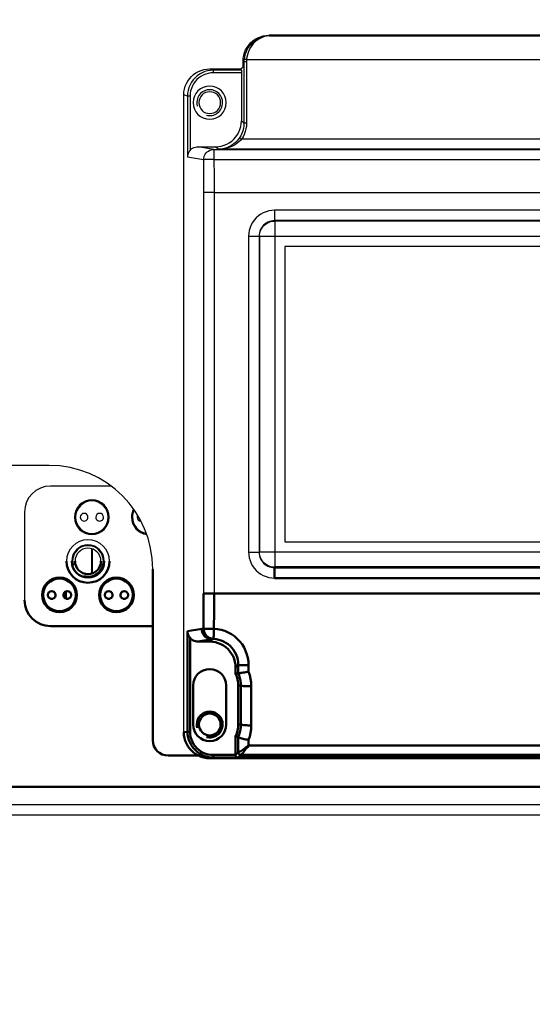
# Model space of a CAD drawing. Units: millimetres. Extents: x -2422 to 476, y -9 to 1613.
# Drawn here: x -1672 to -1573, y 290 to 480 of the extents above; entities that cross this region are included whole.
import ezdxf

# ---------------------------------------------------------------- set-up
doc = ezdxf.new("R2010")
doc.units = ezdxf.units.MM
doc.header["$LTSCALE"] = 5
doc.header["$PDMODE"] = 3
doc.header["$PDSIZE"] = 0.3125
doc.layers.get('0').update_dxf_attribs({"linetype": 'CONTINUOUS'})
doc.layers.get('Defpoints').update_dxf_attribs({"linetype": 'CONTINUOUS'})
doc.layers.add('02_ACHSEN', color=7, linetype='CONTINUOUS')
doc.layers.add('AM_0 ( Kontur 0.5 )', color=7, linetype='CONTINUOUS', lineweight=50)
doc.layers.add('AM_5 ( Bemassung)', color=3, linetype='CONTINUOUS', lineweight=25)
doc.styles.get("Standard").update_dxf_attribs({"font": 'times.ttf'})
doc.dimstyles.new('BENUTZERDEFINIERTE NORM$0', dxfattribs={"dimtxt": 3.5, "dimasz": 2.5, "dimexe": 1, "dimexo": 0, "dimgap": 1.5, "dimtad": 1, "dimdsep": 46, "dimtxsty": 'Standard', "dimcen": 0, "dimclrd": 256, "dimclre": 256, "dimclrt": 6, "dimadec": 0, "dimazin": 2, "dimtp": 0.1, "dimtm": 0.1, "dimtfac": 0.71, "dimtmove": 0, "dimatfit": 3, "dimfxl": 1, "dimlwd": -1, "dimlwe": -1, "dimarcsym": 0})

# ---------------------------------------------------------------- blocks, each defined once
blk = doc.blocks.new('*D21')
at = {"layer": 'AM_5 ( Bemassung)', "transparency": 16777216}
for p, q in [((-1920.38, 350.88), (-1920.38, -8.52)), ((-651.38, 350.88), (-651.38, -8.52)), ((-676.38, 1.48), (-1895.38, 1.48))]:
    blk.add_line(p, q, dxfattribs=at)
for points in [[(-1895.38, 5.65), (-1895.38, -2.68), (-1920.38, 1.48)], [(-676.38, 5.65), (-676.38, -2.68), (-651.38, 1.48)]]:
    blk.add_solid(points, dxfattribs=at)
at = {"layer": 'Defpoints', "color": 0, "transparency": 16777216}
for p in [(-1920.38, 350.88), (-651.38, 350.88), (-1920.38, 1.48)]:
    blk.add_point(p, dxfattribs=at)
at = {"layer": 'AM_5 ( Bemassung)', "color": 6, "transparency": 16777216, "insert": (-1259.37, 34.34), "char_height": 35, "attachment_point": 5}
blk.add_mtext('1269', dxfattribs=at)
blk = doc.blocks.new('*D24')
at = {"layer": 'AM_5 ( Bemassung)', "transparency": 16777216}
for p, q in [((-2005.88, 295.88), (-2005.88, 545.3)), ((-565.88, 295.88), (-565.88, 545.3)), ((-1980.88, 535.3), (-590.88, 535.3))]:
    blk.add_line(p, q, dxfattribs=at)
for points in [[(-1980.88, 539.46), (-1980.88, 531.13), (-2005.88, 535.3)], [(-590.88, 539.46), (-590.88, 531.13), (-565.88, 535.3)]]:
    blk.add_solid(points, dxfattribs=at)
at = {"layer": 'Defpoints', "color": 0, "transparency": 16777216}
for p in [(-565.88, 535.3), (-2005.88, 295.88), (-565.88, 295.88)]:
    blk.add_point(p, dxfattribs=at)
at = {"layer": 'AM_5 ( Bemassung)', "color": 6, "transparency": 16777216, "insert": (-1285.88, 568.1), "char_height": 35, "attachment_point": 5}
blk.add_mtext('1440', dxfattribs=at)

msp = doc.modelspace()

# ---------------------------------------------------------------- linework, layer by layer
at = {"color": 7, "linetype": 'Continuous'}
for p, q in [((-1526.82075, 476.87755), (-1623.94883, 476.87755)), ((-1628.94864, 470.81421), (-1628.94864, 471.87775)), ((-1635.38251, 470.37788), (-1629.38497, 470.37788)), ((-1629.38497, 470.37788), (-1628.94864, 470.81421)), ((-1629.26708, 470.14209), (-1629.38497, 470.37788)), ((-1629.26279, 469.64216), (-1629.26279, 460.37769)), ((-1640.38479, 342.37579), (-1640.38479, 465.38169)), ((-1637.64925, 455.37788), (-1634.2626, 455.37788)), ((-1620.89352, 436.13661), (-1620.88479, 436.12788)), ((-1620.89352, 436.13661), (-1620.89352, 379.11915)), ((-1529.87607, 436.13661), (-1620.89352, 436.13661)), ((-1620.88479, 436.12788), (-1620.88479, 379.12788)), ((-1529.88479, 436.12788), (-1620.88479, 436.12788)), ((-1654.3966, 389.87788), (-1666.13479, 389.87788)), ((-1671.13479, 384.87788), (-1671.13479, 367.87788)), ((-1620.89352, 379.11915), (-1620.88479, 379.12788)), ((-1620.89352, 379.11915), (-1529.87607, 379.11915)), ((-1620.88479, 379.12788), (-1529.88479, 379.12788)), ((-1658.18479, 377.78422), (-1658.18479, 372.99238)), ((-1658.08479, 377.75541), (-1658.08479, 373.02119)), ((-697.38479, 328.37788), (-1883.38479, 328.37788))]:
    msp.add_line(p, q, dxfattribs=at)
at = {"color": 9, "linetype": 'Continuous'}
for p, q in [((-1623.94883, 476.87755), (-1623.8273, 476.75602)), ((-1623.8273, 476.75602), (-1526.94229, 476.75602)), ((-1628.94864, 471.87775), (-1628.788, 471.71711)), ((-1628.26773, 472.19122), (-1522.50185, 472.19117)), ((-1634.67448, 470.14209), (-1635.38251, 470.37788)), ((-1629.26279, 469.64216), (-1634.67454, 469.64216)), ((-1629.26708, 470.14209), (-1634.67448, 470.14209)), ((-1639.67592, 465.14553), (-1640.38479, 465.38169)), ((-1639.67592, 465.14553), (-1639.67592, 453.38285)), ((-1639.1766, 465.14559), (-1639.1766, 454.67115)), ((-1628.7812, 459.89614), (-1629.26279, 460.37769)), ((-1521.52522, 456.80205), (-1629.24436, 456.80205)), ((-1634.55982, 454.86343), (-1637.64925, 455.37788)), ((-1634.55982, 454.86343), (-1516.20977, 454.86343)), ((-1633.75828, 454.87356), (-1634.2626, 455.37788)), ((-1517.01131, 454.87356), (-1633.75828, 454.87356)), ((-1636.55708, 452.86351), (-1639.67592, 453.38285)), ((-1634.55982, 452.90608), (-1516.20977, 452.90608)), ((-1636.55354, 446.52088), (-1636.55354, 369.17088)), ((-1634.55628, 446.52088), (-1634.55628, 369.17089)), ((-1634.55628, 446.52088), (-1516.21331, 446.52088)), ((-1527.90198, 443.1105), (-1622.86761, 443.1105)), ((-1527.90202, 441.11058), (-1622.86757, 441.11058)), ((-1622.78868, 441.03166), (-1622.86757, 441.11058)), ((-1527.9809, 441.03166), (-1622.78868, 441.03166)), ((-1627.86742, 438.11069), (-1627.86742, 377.14507)), ((-1625.86749, 438.11066), (-1625.86749, 377.1451)), ((-1625.78857, 438.03177), (-1625.86749, 438.11066)), ((-1625.78857, 438.03177), (-1625.78857, 377.22399)), ((-1622.78868, 438.03177), (-1622.78868, 377.22399)), ((-1527.9809, 438.03177), (-1622.78868, 438.03177)), ((-1625.78857, 377.22399), (-1625.86749, 377.1451)), ((-1622.78868, 377.22399), (-1527.9809, 377.22399)), ((-697.38479, 326.37788), (-1883.38479, 326.37788))]:
    msp.add_line(p, q, dxfattribs=at)
at = {"color": 7, "linetype": 'Continuous'}
for points in [[(-1628.94864, 471.87775), (-1628.9172, 472.43757), (-1628.82329, 472.99035), (-1628.66807, 473.52913), (-1628.45351, 474.04713), (-1628.1823, 474.53785), (-1627.85786, 474.99511), (-1627.48426, 475.41317), (-1627.0662, 475.78677), (-1626.60894, 476.11121), (-1626.11822, 476.38242), (-1625.60022, 476.59698), (-1625.06144, 476.7522), (-1624.50866, 476.84612), (-1623.94883, 476.87755)], [(-1640.38479, 465.38169), (-1640.35338, 465.94099), (-1640.25953, 466.49317), (-1640.10444, 467.03132), (-1639.89005, 467.54873), (-1639.61903, 468.03891), (-1639.29475, 468.49573), (-1638.92127, 468.91347), (-1638.50323, 469.28688), (-1638.04585, 469.61124), (-1637.55485, 469.88246), (-1637.03638, 470.09709), (-1636.49694, 470.25241), (-1635.94333, 470.34641), (-1635.38251, 470.37788)], [(-1629.26708, 470.14209), (-1629.26624, 470.13101), (-1629.26543, 470.10156), (-1629.26469, 470.05484), (-1629.26405, 469.99261), (-1629.26351, 469.91722), (-1629.26312, 469.83148), (-1629.26288, 469.73863), (-1629.26279, 469.64216)], [(-1634.2626, 455.37788), (-1633.70278, 455.40932), (-1633.15, 455.50324), (-1632.61122, 455.65846), (-1632.09322, 455.87302), (-1631.6025, 456.14423), (-1631.14524, 456.46867), (-1630.72718, 456.84227), (-1630.35358, 457.26033), (-1630.02914, 457.71759), (-1629.75793, 458.2083), (-1629.54337, 458.72631), (-1629.38815, 459.26509), (-1629.29423, 459.81786), (-1629.26279, 460.37769)], [(-1639.1766, 454.67115), (-1639.2723, 454.54981), (-1639.36556, 454.41136), (-1639.4541, 454.25348), (-1639.53506, 454.07271), (-1639.60378, 453.86627), (-1639.65338, 453.6342), (-1639.67592, 453.38285)], [(-1639.1766, 454.67115), (-1639.00493, 454.84977), (-1638.81247, 455.00582), (-1638.60215, 455.13692), (-1638.37716, 455.24107), (-1638.14093, 455.31666), (-1637.8971, 455.36251), (-1637.64925, 455.37788)]]:
    msp.add_lwpolyline(points, dxfattribs=at)
at = {"color": 9, "linetype": 'Continuous'}
for points in [[(-1623.8273, 476.75602), (-1624.48359, 476.70687), (-1625.12696, 476.57109), (-1625.73462, 476.35661), (-1626.29658, 476.07309), (-1626.80245, 475.73353), (-1627.24818, 475.35006), (-1627.63168, 474.93493), (-1627.95451, 474.49765), (-1628.21897, 474.0468), (-1628.42892, 473.5878), (-1628.58796, 473.1246), (-1628.69927, 472.65997), (-1628.76541, 472.19562)], [(-1623.8273, 476.75602), (-1624.41745, 476.7063), (-1624.99597, 476.56996), (-1625.54239, 476.35494), (-1626.04771, 476.07093), (-1626.5026, 475.73093), (-1626.90341, 475.34707), (-1627.24825, 474.93161), (-1627.53855, 474.49405), (-1627.77636, 474.04297), (-1627.96514, 473.58379), (-1628.10816, 473.12045), (-1628.20825, 472.65572), (-1628.26773, 472.19122)], [(-1628.76541, 472.19562), (-1628.77803, 472.03637), (-1628.78556, 471.87685), (-1628.788, 471.71711)], [(-1628.28802, 471.7599), (-1628.39868, 471.75875), (-1628.50385, 471.75555), (-1628.59831, 471.75043), (-1628.67739, 471.74366), (-1628.73715, 471.73558), (-1628.77464, 471.72658), (-1628.788, 471.71711)], [(-1628.788, 471.71711), (-1628.78542, 468.0044), (-1628.78313, 464.06417), (-1628.7812, 459.89614)], [(-1628.26772, 472.19132), (-1628.37725, 472.2006), (-1628.48141, 472.2073), (-1628.57509, 472.21108), (-1628.65371, 472.21176), (-1628.71341, 472.20931), (-1628.75126, 472.20384), (-1628.76541, 472.19562)], [(-1628.26773, 472.19122), (-1628.27907, 472.04774), (-1628.28584, 471.90392), (-1628.28802, 471.7599)], [(-1628.28802, 471.7599), (-1628.28544, 468.04099), (-1628.28315, 464.09418), (-1628.28121, 459.91915)], [(-1634.67448, 470.14209), (-1635.23502, 470.11058), (-1635.7884, 470.01658), (-1636.32768, 469.86126), (-1636.84601, 469.64664), (-1637.33692, 469.37542), (-1637.79425, 469.05104), (-1638.21226, 468.67761), (-1638.58575, 468.25982), (-1638.91004, 467.80292), (-1639.18108, 467.31266), (-1639.3955, 466.79516), (-1639.55062, 466.2569), (-1639.64448, 465.70472), (-1639.67592, 465.14553)], [(-1634.67454, 469.64216), (-1635.17902, 469.61387), (-1635.6772, 469.52931), (-1636.16267, 469.38958), (-1636.6293, 469.19645), (-1637.07123, 468.95239), (-1637.48292, 468.66047), (-1637.85923, 468.3244), (-1638.19544, 467.94839), (-1638.48735, 467.53719), (-1638.73132, 467.09594), (-1638.92431, 466.63017), (-1639.06391, 466.14573), (-1639.14835, 465.64875), (-1639.1766, 465.14559)], [(-1634.67454, 469.64216), (-1634.67454, 469.75221), (-1634.67454, 469.85685), (-1634.67454, 469.95097), (-1634.67454, 470.02995), (-1634.67454, 470.08991), (-1634.67454, 470.12791), (-1634.67454, 470.14209)], [(-1639.1766, 465.14559), (-1639.28421, 465.14559), (-1639.38678, 465.14559), (-1639.4795, 465.14559), (-1639.55802, 465.14559), (-1639.61866, 465.14559), (-1639.65858, 465.14559), (-1639.67592, 465.14559)], [(-1628.7812, 459.89614), (-1628.80527, 459.40355), (-1628.87935, 458.90769), (-1629.00398, 458.41755), (-1629.17771, 457.94197), (-1629.39708, 457.48926), (-1629.65668, 457.06696)], [(-1628.28121, 459.91915), (-1628.30772, 459.37654), (-1628.38922, 458.83017), (-1628.52635, 458.2901), (-1628.71749, 457.76608), (-1628.95883, 457.26727), (-1629.24436, 456.80205)], [(-1628.28121, 459.91915), (-1628.39187, 459.91853), (-1628.49703, 459.9168), (-1628.5915, 459.91405), (-1628.67057, 459.9104), (-1628.73034, 459.90605), (-1628.76783, 459.9012), (-1628.7812, 459.89609)], [(-1629.65668, 457.06696), (-1629.8639, 456.78574), (-1630.10742, 456.50025), (-1630.39283, 456.21347), (-1630.72723, 455.9292), (-1631.11328, 455.65689), (-1631.55392, 455.40634), (-1632.04826, 455.18993), (-1632.58869, 455.02162), (-1633.16539, 454.91314), (-1633.75828, 454.87356)], [(-1629.24436, 456.80205), (-1629.47237, 456.55456), (-1629.7403, 456.30339), (-1630.05436, 456.0511), (-1630.42234, 455.80107), (-1630.84719, 455.5616), (-1631.33213, 455.34131), (-1631.87618, 455.1511), (-1632.47098, 455.00326), (-1633.10572, 454.90809), (-1633.75828, 454.87356)], [(-1629.24438, 456.80203), (-1629.33431, 456.86316), (-1629.41992, 456.92049), (-1629.49709, 456.97126), (-1629.56209, 457.01303), (-1629.61181, 457.04379), (-1629.64386, 457.06206), (-1629.65668, 457.06696)], [(-1636.55708, 452.86351), (-1636.53663, 453.14805), (-1636.47596, 453.42679), (-1636.37631, 453.69408), (-1636.23971, 453.94447), (-1636.06892, 454.17287), (-1635.86743, 454.37462), (-1635.63934, 454.54564), (-1635.38928, 454.68243), (-1635.12235, 454.78221), (-1634.84398, 454.84296), (-1634.55982, 454.86343)], [(-1634.55982, 454.86343), (-1634.55982, 454.84148), (-1634.55982, 454.78079), (-1634.55982, 454.68252), (-1634.55982, 454.54861), (-1634.55982, 454.38167), (-1634.55982, 454.18498), (-1634.55982, 453.96239), (-1634.55982, 453.71827), (-1634.55982, 453.4574), (-1634.55982, 453.18489), (-1634.55982, 452.90608)], [(-1634.55982, 452.90608), (-1634.86234, 452.90525), (-1635.1579, 452.90346), (-1635.4397, 452.90075), (-1635.70125, 452.89718), (-1635.93654, 452.89284), (-1636.14014, 452.88783), (-1636.30737, 452.88225), (-1636.43439, 452.87625), (-1636.51827, 452.86995), (-1636.55708, 452.86351)], [(-1636.55708, 452.86351), (-1636.55443, 449.69266), (-1636.55354, 446.52088)], [(-1634.55982, 452.90608), (-1634.55717, 449.71366), (-1634.55628, 446.52088)], [(-1634.55628, 446.52088), (-1634.8588, 446.52088), (-1635.15436, 446.52088), (-1635.43616, 446.52088), (-1635.69771, 446.52088), (-1635.93299, 446.52088), (-1636.13659, 446.52088), (-1636.30383, 446.52088), (-1636.43085, 446.52088), (-1636.51473, 446.52088), (-1636.55354, 446.52088)], [(-1622.86761, 443.1105), (-1623.42176, 443.0797), (-1623.97441, 442.98647), (-1624.51553, 442.83114), (-1625.03568, 442.616), (-1625.52695, 442.34463), (-1625.98442, 442.02016), (-1626.40326, 441.64588), (-1626.77747, 441.227), (-1627.10188, 440.7695), (-1627.37322, 440.27812), (-1627.58832, 439.75784), (-1627.74355, 439.21676), (-1627.83667, 438.66438), (-1627.86742, 438.11069)], [(-1622.86761, 443.1105), (-1622.86761, 442.82744), (-1622.86761, 442.55008), (-1622.86761, 442.28401), (-1622.86761, 442.03457), (-1622.86761, 441.80679), (-1622.86761, 441.60526), (-1622.86761, 441.43403), (-1622.86761, 441.29655), (-1622.86761, 441.19559), (-1622.86761, 441.13318), (-1622.86761, 441.11058)], [(-1622.86757, 441.11058), (-1623.20018, 441.09211), (-1623.53179, 441.03617), (-1623.85647, 440.94298), (-1624.16856, 440.8139), (-1624.46332, 440.65109), (-1624.73779, 440.45641), (-1624.98908, 440.23185), (-1625.21359, 439.98054), (-1625.40822, 439.70605), (-1625.57101, 439.41123), (-1625.70006, 439.09907), (-1625.79319, 438.77442), (-1625.84905, 438.44299), (-1625.86749, 438.11066)], [(-1625.78857, 438.03177), (-1625.76292, 438.42296), (-1625.68639, 438.80784), (-1625.56027, 439.17943), (-1625.38673, 439.5314), (-1625.16873, 439.85771), (-1624.91, 440.15277), (-1624.61497, 440.41155), (-1624.28869, 440.6296), (-1623.93674, 440.8032), (-1623.56515, 440.92937), (-1623.18027, 441.00596), (-1622.78868, 441.03166)], [(-1622.78868, 441.03166), (-1622.78868, 441.00287), (-1622.78868, 440.92381), (-1622.78868, 440.7958), (-1622.78868, 440.62101), (-1622.78868, 440.4024), (-1622.78868, 440.14367), (-1622.78868, 439.8492), (-1622.78868, 439.52397), (-1622.78868, 439.17349), (-1622.78868, 438.8037), (-1622.78868, 438.42085), (-1622.78868, 438.03177)], [(-1627.86742, 438.11069), (-1627.58436, 438.11069), (-1627.307, 438.11069), (-1627.04092, 438.11069), (-1626.79148, 438.11069), (-1626.5637, 438.11069), (-1626.36217, 438.11069), (-1626.19094, 438.11069), (-1626.05346, 438.11069), (-1625.9525, 438.11069), (-1625.89009, 438.11069), (-1625.86749, 438.11069)], [(-1622.78868, 438.03177), (-1623.1781, 438.03177), (-1623.56093, 438.03177), (-1623.93068, 438.03177), (-1624.28112, 438.03177), (-1624.6063, 438.03177), (-1624.90073, 438.03177), (-1625.15942, 438.03177), (-1625.37799, 438.03177), (-1625.55275, 438.03177), (-1625.68074, 438.03177), (-1625.75979, 438.03177), (-1625.78857, 438.03177)], [(-1627.86742, 377.14507), (-1627.58436, 377.14507), (-1627.307, 377.14507), (-1627.04092, 377.14507), (-1626.79148, 377.14507), (-1626.5637, 377.14507), (-1626.36217, 377.14507), (-1626.19094, 377.14507), (-1626.05346, 377.14507), (-1625.9525, 377.14507), (-1625.89009, 377.14507), (-1625.86749, 377.14507)], [(-1627.86742, 377.14507), (-1627.83661, 376.59092), (-1627.74338, 376.03827), (-1627.58805, 375.49714), (-1627.37291, 374.97699), (-1627.10155, 374.48572), (-1626.77707, 374.02826), (-1626.40279, 373.60941), (-1625.98392, 373.23521), (-1625.52642, 372.91079), (-1625.03503, 372.63945), (-1624.51475, 372.42435), (-1623.97367, 372.26913), (-1623.42129, 372.17601), (-1622.86761, 372.14526)], [(-1625.86749, 377.1451), (-1625.84902, 376.81249), (-1625.79308, 376.48089), (-1625.69989, 376.1562), (-1625.57081, 375.84411), (-1625.408, 375.54936), (-1625.21332, 375.27489), (-1624.98876, 375.02359), (-1624.73745, 374.79909), (-1624.46297, 374.60445), (-1624.16815, 374.44166), (-1623.85598, 374.31261), (-1623.53133, 374.21949), (-1623.1999, 374.16362), (-1622.86757, 374.14518)], [(-1622.78868, 374.22411), (-1623.18023, 374.2498), (-1623.56507, 374.32637), (-1623.93664, 374.45252), (-1624.28856, 374.62609), (-1624.61482, 374.8441), (-1624.90984, 375.10283), (-1625.16857, 375.39785), (-1625.38659, 375.72411), (-1625.56015, 376.07604), (-1625.6863, 376.4476), (-1625.76288, 376.83245), (-1625.78857, 377.22399)], [(-1625.78857, 377.22399), (-1625.75984, 377.22399), (-1625.68083, 377.22399), (-1625.55287, 377.22399), (-1625.37813, 377.22399), (-1625.15957, 377.22399), (-1624.90089, 377.22399), (-1624.60645, 377.22399), (-1624.28125, 377.22399), (-1623.93079, 377.22399), (-1623.561, 377.22399), (-1623.17814, 377.22399), (-1622.78868, 377.22399)], [(-1622.78868, 377.22399), (-1622.78868, 376.83454), (-1622.78868, 376.45168), (-1622.78868, 376.08189), (-1622.78868, 375.73142), (-1622.78868, 375.40622), (-1622.78868, 375.11179), (-1622.78868, 374.8531), (-1622.78868, 374.63454), (-1622.78868, 374.4598), (-1622.78868, 374.33185), (-1622.78868, 374.25283), (-1622.78868, 374.22411)]]:
    msp.add_lwpolyline(points, dxfattribs=at)
at = {"color": 7, "linetype": 'Continuous'}
for centre, radius, start, end in [((-1635.38479, 463.87788), 3.20018, 90, 270), ((-1635.38479, 463.87788), 3.20018, 270, 90), ((-1666.13479, 384.87788), 5, 90, 180), ((-1658.13479, 383.87788), 3.35, 0, 180), ((-1658.13479, 383.87788), 3.15, 0, 180), ((-1658.13479, 383.87788), 3.35, 180, 0), ((-1658.13479, 383.87788), 3.15, 180, 0), ((-1647.13479, 383.87788), 3.35, 151.840864, 180), ((-1647.13479, 383.87788), 3.35, 180, 262.9627057), ((-1647.13479, 383.87788), 3.15, 153.751091, 180), ((-1647.13479, 383.87788), 3.15, 180, 261.1662325), ((-1658.88479, 375.3883), 4.15, 0, 180), ((-1658.88479, 375.3883), 3.15, 0, 180)]:
    msp.add_arc(centre, radius, start, end, dxfattribs=at)
at = {"color": 2, "linetype": 'Continuous'}
for centre, radius, start, end in [((-1635.38479, 463.87788), 2.5, 0, 180), ((-1635.38479, 463.87788), 2.5, 180, 195), ((-1635.38479, 463.87788), 2.5, 255, 0), ((-1658.88479, 375.3883), 3, 0, 180)]:
    msp.add_arc(centre, radius, start, end, dxfattribs=at)
at = {"layer": '02_ACHSEN', "color": 7, "linetype": 'Continuous'}
msp.add_line((-1666.38479, 393.87788), (-1766.38479, 393.87788), dxfattribs=at)
for centre, radius, start, end in [((-1635.38479, 463.87788), 2.1, 90, 270), ((-1635.38479, 463.87788), 2.1, 270, 90), ((-1666.38479, 373.87788), 20, 0, 90), ((-1659.63478, 383.87791), 0.75, 0.0001227, 180.0001227), ((-1659.63478, 383.87791), 0.75, 180.0001227, 0.0001227), ((-1656.63478, 383.87792), 0.75, 0.0001227, 180.0001227), ((-1656.63478, 383.87792), 0.75, 180.0001227, 0.0001227), ((-1648.63478, 383.87794), 0.75, 151.0678856, 180.0001227), ((-1648.63478, 383.87794), 0.75, 180.0001227, 267.7458615), ((-1658.88479, 375.3883), 2.5, 0, 180)]:
    msp.add_arc(centre, radius, start, end, dxfattribs=at)
at = {"layer": 'AM_0 ( Kontur 0.5 )'}
for p, q in [((-1658.08479, 374.37788), (-1658.18479, 374.37788)), ((-1646.38479, 340.87788), (-1646.38479, 373.87788)), ((-1622.78868, 374.22411), (-1622.86757, 374.14518)), ((-1622.86757, 374.14518), (-1527.90202, 374.14518)), ((-1622.78868, 374.22411), (-1527.9809, 374.22411)), ((-1622.86761, 372.14526), (-1527.90198, 372.14526)), ((-1663.28479, 369.50674), (-1663.28479, 368.24908)), ((-1663.18479, 369.56251), (-1663.18479, 368.1933)), ((-1634.55628, 369.17089), (-1516.21331, 369.17089)), ((-1666.13479, 362.87788), (-1646.38479, 362.87788)), ((-1639.67592, 361.87291), (-1636.92942, 362.33025)), ((-1639.67592, 361.87291), (-1639.67592, 342.49388)), ((-1639.1766, 360.58461), (-1639.1766, 342.49383)), ((-1637.64925, 359.87788), (-1634.93216, 360.33033)), ((-1637.64925, 359.87788), (-1635.3846, 359.87788)), ((-1634.93216, 360.33033), (-1635.3846, 359.87788)), ((-1629.87254, 355.39028), (-1630.38479, 354.87807)), ((-1630.38479, 353.66917), (-1630.38479, 354.87807)), ((-1629.87323, 353.77821), (-1630.38479, 353.66917)), ((-1638.58462, 351.37788), (-1638.58462, 343.87788)), ((-1632.18497, 343.87788), (-1632.18497, 351.37788)), ((-1629.3744, 351.37788), (-1629.88479, 351.37788)), ((-1629.88479, 343.87788), (-1629.88479, 351.37788)), ((-1640.38479, 342.37579), (-1639.67592, 342.49388)), ((-1629.37914, 343.8779), (-1629.88479, 343.87788)), ((-1629.88167, 341.47931), (-1630.38479, 341.58659)), ((-1630.38479, 338.00004), (-1630.38479, 341.58659)), ((-1629.88357, 338.50127), (-1630.38479, 338.00004)), ((-1627.88232, 339.80677), (-1522.88727, 339.80677)), ((-1637.56125, 337.87788), (-1643.38479, 337.87788)), ((-1635.38022, 337.37788), (-1634.67242, 337.49573)), ((-1515.38937, 337.37788), (-1635.38022, 337.37788)), ((-1634.67249, 337.99571), (-1630.38478, 337.99571)), ((-1634.67242, 337.49573), (-1629.88914, 337.49573)), ((-1629.38359, 338.00129), (-1629.88914, 337.49573)), ((-1629.37468, 338.00261), (-1521.39491, 338.00261)), ((-1629.34882, 337.5565), (-1629.34881, 337.55654)), ((-1628.92203, 337.976), (-1629.34881, 337.55654)), ((-1628.84144, 337.9801), (-1628.84898, 337.55214)), ((-1521.92061, 337.55214), (-1628.84898, 337.55214)), ((-1522.35634, 337.98897), (-1627.42209, 337.98897)), ((-1783.38479, 331.87788), (-1363.38479, 331.87788))]:
    msp.add_line(p, q, dxfattribs=at)
for points in [[(-1622.86761, 372.14526), (-1622.86761, 372.42832), (-1622.86761, 372.70568), (-1622.86761, 372.97176), (-1622.86761, 373.2212), (-1622.86761, 373.44897), (-1622.86761, 373.65051), (-1622.86761, 373.82174), (-1622.86761, 373.95921), (-1622.86761, 374.06017), (-1622.86761, 374.12258), (-1622.86761, 374.14518)], [(-1636.55354, 369.17088), (-1636.55455, 365.77729), (-1636.55759, 362.3853)], [(-1634.55628, 369.17088), (-1634.8588, 369.17088), (-1635.15436, 369.17088), (-1635.43616, 369.17088), (-1635.69771, 369.17088), (-1635.93299, 369.17088), (-1636.13659, 369.17088), (-1636.30383, 369.17088), (-1636.43085, 369.17088), (-1636.51473, 369.17088), (-1636.55354, 369.17088)], [(-1634.55628, 369.17089), (-1634.55729, 365.75469), (-1634.56033, 362.33992)], [(-1639.67592, 361.87291), (-1639.65338, 361.62156), (-1639.60378, 361.3895), (-1639.53506, 361.18305), (-1639.4541, 361.00228), (-1639.36556, 360.8444), (-1639.2723, 360.70596), (-1639.1766, 360.58461)], [(-1636.92942, 362.33025), (-1636.80547, 362.35013), (-1636.68153, 362.36848), (-1636.55759, 362.3853)], [(-1636.92942, 362.33025), (-1636.90897, 362.04572), (-1636.8483, 361.76697), (-1636.74865, 361.49968), (-1636.61204, 361.24929), (-1636.44126, 361.02089), (-1636.23977, 360.81914), (-1636.01168, 360.64812), (-1635.76162, 360.51133), (-1635.49469, 360.41155), (-1635.21631, 360.3508), (-1634.93216, 360.33033)], [(-1636.55759, 362.38531), (-1636.51878, 362.37841), (-1636.4349, 362.37168), (-1636.30788, 362.36525), (-1636.14065, 362.35929), (-1635.93705, 362.35393), (-1635.70177, 362.34929), (-1635.44022, 362.34547), (-1635.15842, 362.34257), (-1634.86285, 362.34065), (-1634.56033, 362.33976)], [(-1634.64887, 360.38735), (-1634.95116, 360.42416), (-1635.24437, 360.50655), (-1635.52168, 360.63261), (-1635.77664, 360.79941), (-1636.00332, 361.00308), (-1636.19647, 361.23888), (-1636.35159, 361.50132), (-1636.46507, 361.78431), (-1636.53427, 362.08128), (-1636.55759, 362.38531)], [(-1634.56033, 362.33976), (-1634.57387, 362.03411), (-1634.5871, 361.73675), (-1634.5997, 361.45472), (-1634.61137, 361.19469), (-1634.62185, 360.9628), (-1634.63088, 360.76454), (-1634.63825, 360.60459), (-1634.64378, 360.48672), (-1634.64735, 360.41373), (-1634.64887, 360.38735)], [(-1634.56033, 362.33992), (-1633.86049, 362.27296), (-1633.16461, 362.13423), (-1632.48358, 361.92431), (-1631.8271, 361.6457), (-1631.20334, 361.30206), (-1630.61771, 360.89665), (-1630.07497, 360.43258), (-1629.58115, 359.91453), (-1629.14236, 359.34867), (-1628.76297, 358.74064), (-1628.44626, 358.0951), (-1628.19598, 357.41827), (-1628.0159, 356.71955), (-1627.90806, 356.00919), (-1627.87261, 355.29784)], [(-1637.64925, 359.87788), (-1637.8971, 359.89326), (-1638.14093, 359.9391), (-1638.37716, 360.01469), (-1638.60215, 360.11884), (-1638.81247, 360.24994), (-1639.00493, 360.40599), (-1639.1766, 360.58461)], [(-1630.38479, 354.87807), (-1630.41623, 355.4379), (-1630.51015, 355.99068), (-1630.66537, 356.52946), (-1630.87993, 357.04746), (-1631.15114, 357.53817), (-1631.47558, 357.99544), (-1631.84918, 358.41349), (-1632.26724, 358.78709), (-1632.7245, 359.11154), (-1633.21522, 359.38274), (-1633.73322, 359.59731), (-1634.272, 359.75252), (-1634.82478, 359.84644), (-1635.3846, 359.87788)], [(-1634.93216, 360.33033), (-1634.83773, 360.35043), (-1634.7433, 360.36943), (-1634.64887, 360.38735)], [(-1634.64887, 360.38735), (-1634.14856, 360.3399), (-1633.65153, 360.24144), (-1633.16511, 360.09246), (-1632.69624, 359.89475), (-1632.25076, 359.65089), (-1631.83252, 359.36322), (-1631.44492, 359.03392), (-1631.09228, 358.66633), (-1630.77895, 358.26481), (-1630.50804, 357.83336), (-1630.28192, 357.3753), (-1630.10324, 356.89504), (-1629.9747, 356.39924), (-1629.89777, 355.89518), (-1629.87254, 355.39028)], [(-1629.87254, 355.39028), (-1629.87287, 354.58421), (-1629.87323, 353.77821)], [(-1627.87261, 355.29784), (-1628.15568, 355.29889), (-1628.43304, 355.30177), (-1628.69912, 355.30644), (-1628.94856, 355.3128), (-1629.17634, 355.32072), (-1629.37787, 355.33004), (-1629.5491, 355.34057), (-1629.68657, 355.35211), (-1629.78753, 355.36441), (-1629.84994, 355.37724), (-1629.87254, 355.39033)], [(-1629.87247, 353.77735), (-1629.87281, 353.77784), (-1629.87307, 353.77813), (-1629.87323, 353.77821)], [(-1629.87247, 353.77735), (-1629.84431, 353.76901), (-1629.77688, 353.76911), (-1629.6718, 353.77746), (-1629.53142, 353.79364), (-1629.3587, 353.81705), (-1629.15719, 353.84696), (-1628.93096, 353.88254), (-1628.68447, 353.92289), (-1628.42257, 353.96708), (-1628.15036, 354.01416), (-1627.87313, 354.06314)], [(-1629.87247, 353.77735), (-1629.69476, 353.31785), (-1629.55517, 352.84485), (-1629.45476, 352.36148), (-1629.39434, 351.87123), (-1629.3744, 351.37788)], [(-1627.87261, 355.29784), (-1627.87287, 354.68046), (-1627.87313, 354.06314)], [(-1627.87313, 354.06314), (-1627.65623, 353.38241), (-1627.49992, 352.68408), (-1627.4057, 351.97399), (-1627.37447, 351.25847)], [(-1629.3744, 351.37788), (-1629.37579, 348.87637), (-1629.37738, 346.37635), (-1629.37914, 343.8779)], [(-1627.37447, 351.25847), (-1627.65753, 351.25981), (-1627.9349, 351.26354), (-1628.20098, 351.26957), (-1628.45042, 351.27778), (-1628.6782, 351.288), (-1628.87973, 351.30004), (-1629.05096, 351.31364), (-1629.18844, 351.32853), (-1629.28939, 351.34442), (-1629.3518, 351.36098), (-1629.3744, 351.37788)], [(-1627.37447, 351.25847), (-1627.37587, 348.74016), (-1627.37745, 346.22336), (-1627.37922, 343.70813)], [(-1637.56125, 337.87788), (-1638.04465, 338.1449), (-1638.5023, 338.46945), (-1638.92059, 338.84306), (-1639.29429, 339.26101), (-1639.61873, 339.71805), (-1639.88988, 340.20843), (-1640.10436, 340.72599), (-1640.2595, 341.26426), (-1640.35337, 341.81649), (-1640.38479, 342.37579)], [(-1639.67592, 342.49388), (-1639.64449, 341.93466), (-1639.55063, 341.3824), (-1639.39548, 340.84402), (-1639.18099, 340.32636), (-1638.90983, 339.8359), (-1638.58539, 339.37881), (-1638.21171, 338.96082), (-1637.79347, 338.5872), (-1637.3359, 338.26266), (-1636.84474, 337.99132), (-1636.32617, 337.77661), (-1635.78667, 337.62124), (-1635.2331, 337.52722), (-1634.67242, 337.49573)], [(-1639.1766, 342.49383), (-1639.28421, 342.49383), (-1639.38678, 342.49383), (-1639.4795, 342.49383), (-1639.55802, 342.49383), (-1639.61866, 342.49383), (-1639.65858, 342.49383), (-1639.67592, 342.49383)], [(-1639.1766, 342.49383), (-1639.14834, 341.99065), (-1639.06387, 341.4936), (-1638.92423, 341.00905), (-1638.73115, 340.54314), (-1638.48706, 340.10172), (-1638.19498, 339.69033), (-1637.85859, 339.31414), (-1637.48207, 338.97789), (-1637.07014, 338.68582), (-1636.62797, 338.44163), (-1636.16112, 338.24841), (-1635.67544, 338.10861), (-1635.17709, 338.02402), (-1634.67249, 337.99571)], [(-1629.37914, 343.8779), (-1629.39992, 343.38476), (-1629.46115, 342.89486), (-1629.56242, 342.41169), (-1629.70295, 341.93873), (-1629.88167, 341.47931)], [(-1627.37922, 343.70813), (-1627.66228, 343.71005), (-1627.93965, 343.71534), (-1628.20573, 343.72391), (-1628.45517, 343.73558), (-1628.68295, 343.75012), (-1628.88449, 343.76722), (-1629.05571, 343.78656), (-1629.19319, 343.80773), (-1629.29415, 343.83031), (-1629.35655, 343.85386), (-1629.37914, 343.87788)], [(-1627.37922, 343.70813), (-1627.41133, 342.99309), (-1627.50635, 342.28367), (-1627.66352, 341.58564), (-1627.8814, 340.90495)], [(-1629.88101, 341.47563), (-1629.88226, 339.98814), (-1629.88357, 338.50127)], [(-1629.88101, 341.47563), (-1629.88123, 341.47764), (-1629.88145, 341.47887), (-1629.88167, 341.47931)], [(-1629.88101, 341.47563), (-1629.85797, 341.44391), (-1629.7945, 341.40454), (-1629.69219, 341.35848), (-1629.55338, 341.30691), (-1629.38109, 341.25114), (-1629.17897, 341.19254), (-1628.95119, 341.13252), (-1628.7024, 341.07246), (-1628.4376, 341.0137), (-1628.1621, 340.95749), (-1627.8814, 340.90495)], [(-1627.8814, 340.90495), (-1627.88186, 340.35581), (-1627.88232, 339.80677)], [(-1629.8717, 338.49742), (-1629.88016, 338.49934), (-1629.88357, 338.50127)], [(-1629.38359, 338.00129), (-1629.49484, 338.01383), (-1629.60051, 338.05081), (-1629.69531, 338.11038), (-1629.77447, 338.18955), (-1629.83404, 338.28434), (-1629.87102, 338.39002), (-1629.88357, 338.50127)], [(-1627.88232, 339.80677), (-1628.17968, 339.58629), (-1628.46984, 339.37556), (-1628.74136, 339.18278), (-1628.98883, 339.01153), (-1629.20709, 338.86499), (-1629.39431, 338.74391), (-1629.54957, 338.64837), (-1629.67364, 338.57727), (-1629.7678, 338.52927), (-1629.83339, 338.50305), (-1629.8717, 338.49742)], [(-1629.37468, 338.00261), (-1629.4845, 338.01507), (-1629.5889, 338.05163), (-1629.6827, 338.11048), (-1629.76129, 338.18871), (-1629.82076, 338.28246), (-1629.85818, 338.38709), (-1629.8717, 338.49742)], [(-1627.88232, 339.80677), (-1628.10538, 339.51247), (-1628.32306, 339.22971), (-1628.52674, 338.96951), (-1628.71238, 338.73677), (-1628.87612, 338.53597), (-1629.01657, 338.36832), (-1629.13304, 338.23411), (-1629.22611, 338.13208), (-1629.29675, 338.06055), (-1629.34595, 338.0179), (-1629.37468, 338.00261)], [(-1635.38022, 337.37788), (-1635.94117, 337.40936), (-1636.49498, 337.5034), (-1637.03465, 337.65879), (-1637.55338, 337.87353), (-1637.56125, 337.87788)], [(-1634.67249, 337.99571), (-1634.67249, 337.88506), (-1634.67249, 337.7799), (-1634.67249, 337.68543), (-1634.67249, 337.60636), (-1634.67249, 337.54659), (-1634.67249, 337.5091), (-1634.67249, 337.49573)], [(-1630.38478, 337.99571), (-1630.38479, 337.99715), (-1630.38479, 337.9986), (-1630.38479, 338.00004)], [(-1630.38478, 337.99571), (-1630.37588, 337.90558), (-1630.35309, 337.82384), (-1630.31965, 337.75173), (-1630.2782, 337.68936), (-1630.23068, 337.63639), (-1630.17862, 337.59241), (-1630.12322, 337.55706), (-1630.06556, 337.53003), (-1630.00665, 337.51102), (-1629.94749, 337.49972), (-1629.88914, 337.49573)], [(-1629.37468, 338.00261), (-1629.38103, 338.00195), (-1629.38359, 338.00129)], [(-1628.84898, 337.55214), (-1628.94705, 337.55223), (-1629.0413, 337.55248), (-1629.12806, 337.55288), (-1629.20398, 337.55343), (-1629.26611, 337.5541), (-1629.31203, 337.55486), (-1629.33996, 337.55569), (-1629.34882, 337.5565)], [(-1628.92203, 337.976), (-1628.9017, 337.97804), (-1628.84535, 337.98002), (-1628.75436, 337.9819), (-1628.63093, 337.98363), (-1628.47808, 337.98518), (-1628.29951, 337.9865), (-1628.09958, 337.98756), (-1627.88314, 337.98834), (-1627.65546, 337.98881), (-1627.42209, 337.98897)]]:
    msp.add_lwpolyline(points, dxfattribs=at)
for centre, radius, start, end in [((-1658.88479, 375.3883), 4.15, 180, 0), ((-1658.88479, 375.3883), 3.15, 180, 0), ((-1658.88479, 375.3883), 3, 180, 195), ((-1658.88479, 375.3883), 2.5, 180, 0), ((-1658.88479, 375.3883), 3, 255, 0), ((-1664.38479, 368.87788), 3.35, 0, 180), ((-1664.38479, 368.87788), 3.15, 0, 180), ((-1653.38479, 368.87788), 3.35, 0, 180), ((-1653.38479, 368.87788), 3.15, 0, 180), ((-1664.38479, 368.87788), 3.35, 180, 0), ((-1664.38479, 368.87788), 3.15, 180, 0), ((-1665.88475, 368.8779), 0.75, 0.0001227, 180.0001227), ((-1665.88475, 368.8779), 0.75, 180.0001227, 0.0001227), ((-1662.88475, 368.87791), 0.75, 0.0001227, 180.0001227), ((-1662.88475, 368.87791), 0.75, 180.0001227, 0.0001227), ((-1653.38479, 368.87788), 3.35, 180, 0), ((-1653.38479, 368.87788), 3.15, 180, 0), ((-1654.88475, 368.87792), 0.75, 0.0001227, 180.0001227), ((-1654.88475, 368.87792), 0.75, 180.0001227, 0.0001227), ((-1651.88475, 368.87793), 0.75, 0.0001227, 180.0001227), ((-1651.88475, 368.87793), 0.75, 180.0001227, 0.0001227), ((-1666.13479, 367.87788), 5, 180, 270), ((-1635.38479, 351.37788), 3.19982, 0, 180), ((-1635.38479, 351.37788), 5.5, 0, 24.6199773), ((-1635.38479, 343.87788), 2.5, 0, 180), ((-1635.38479, 343.87788), 2.1, 90, 270), ((-1635.38479, 343.87788), 2.1, 270, 90), ((-1635.38479, 343.87788), 3.19982, 180, 0), ((-1635.38479, 343.87788), 2.5, 180, 195), ((-1635.38479, 343.87788), 2.5, 255, 0), ((-1635.38479, 343.87788), 5.5, 335.3800227, 0), ((-1643.38479, 340.87788), 3, 180, 270)]:
    msp.add_arc(centre, radius, start, end, dxfattribs=at)

# ---------------------------------------------------------------- dimensions: what is measured, and where the dimension line sits
at = {"layer": 'AM_5 ( Bemassung)'}
dim = msp.add_linear_dim(base=(-565.88479, 535.29602), p1=(-2005.88479, 295.87788), p2=(-565.88479, 295.87788), dimstyle='BENUTZERDEFINIERTE NORM$0', override={"dimscale": 10}, dxfattribs=at)
dim.commit()
dim.dimension.update_dxf_attribs({"geometry": '*D24', "text_midpoint": (-1285.88479, 535.29602), "dimtype": 160})
dim = msp.add_linear_dim(base=(-1920.38479, 1.48303), p1=(-651.38479, 350.87788), p2=(-1920.38479, 350.87788), angle=180, dimstyle='BENUTZERDEFINIERTE NORM$0', override={"dimscale": 10}, dxfattribs=at)
dim.commit()
dim.dimension.update_dxf_attribs({"geometry": '*D21', "text_midpoint": (-1259.36828, 1.48303), "dimtype": 160})

doc.saveas('drawing.dxf')
